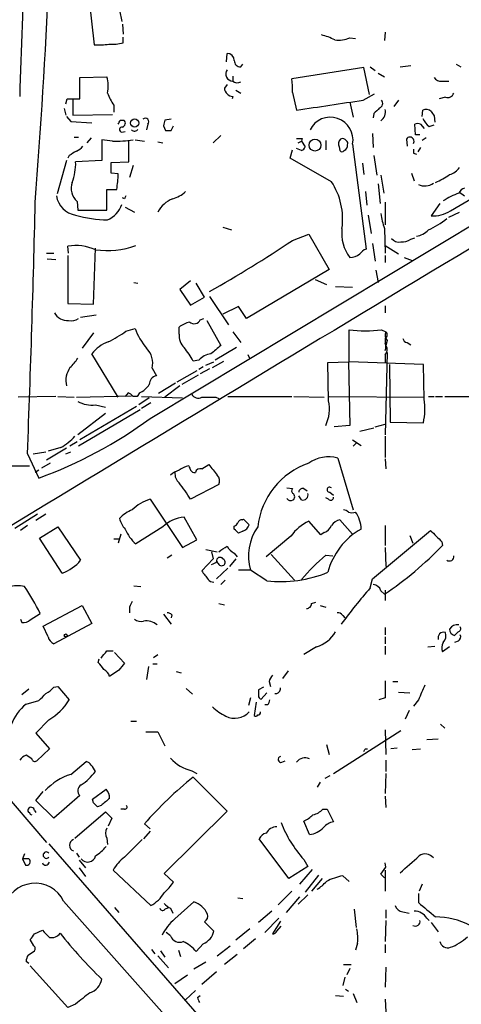
# Model space of a CAD drawing. Extents: x 4 to 1078, y 1438 to 2299.
# Drawn here: x 284 to 337, y 1881 to 1998 of the extents above; entities that cross this region are included whole.
import ezdxf

# ---------------------------------------------------------------- set-up
doc = ezdxf.new("R2010")
doc.units = 0
doc.header["$MEASUREMENT"] = 0
doc.layers.add('MAIN', color=5, linetype='CONTINUOUS')

msp = doc.modelspace()

# ---------------------------------------------------------------- linework, layer by layer
at = {"layer": 'MAIN'}
for p, q in [((299.2967, 1950.5228), (423.5027, 2025.1141)), ((291.9307, 2001.2381), (292.608, 1995.1421)), ((295.656, 1999.2908), (295.91, 1997.9361)), ((295.9947, 1997.5974), (296.0793, 1996.4121)), ((296.0793, 1995.3961), (296.0793, 1996.0734)), ((323.1727, 1995.9888), (323.85, 1995.9041)), ((327.406, 1996.6661), (327.3213, 1995.6501)), ((308.4407, 1993.1101), (308.5253, 1994.1261)), ((310.134, 1992.5174), (310.388, 1992.8561)), ((324.866, 1992.4328), (316.23, 1991.0781)), ((325.5433, 1989.2154), (324.866, 1992.4328)), ((325.628, 1992.5174), (326.2207, 1992.0941)), ((329.184, 1992.5174), (330.454, 1992.6868)), ((335.8727, 1992.8561), (336.4653, 1992.5174)), ((290.9147, 1991.2474), (294.132, 1991.3321)), ((290.9147, 1988.7074), (290.9147, 1991.2474)), ((309.2027, 1991.4168), (309.2027, 1990.8241)), ((326.5593, 1991.7554), (327.3213, 1991.3321)), ((308.5253, 1990.4008), (308.1867, 1989.9774)), ((309.5413, 1989.7234), (310.134, 1989.3848)), ((334.1793, 1990.8241), (335.026, 1990.8241)), ((289.2213, 1988.1148), (289.3907, 1988.7074)), ((289.3907, 1988.7074), (290.9147, 1988.7074)), ((290.068, 1988.6228), (290.068, 1986.7601)), ((309.2027, 1988.9614), (309.118, 1988.7074)), ((316.3147, 1989.4694), (316.8227, 1987.3528)), ((324.7813, 1988.5381), (326.136, 1989.3001)), ((329.0147, 1988.5381), (328.422, 1987.7761)), ((334.6027, 1988.8768), (333.8407, 1988.7074)), ((289.052, 1987.5221), (289.2213, 1986.7601)), ((294.9787, 1987.9454), (294.9787, 1987.0988)), ((323.1727, 1988.2841), (323.596, 1986.5061)), ((331.8087, 1986.5908), (331.8933, 1987.3528)), ((289.306, 1986.5908), (289.814, 1985.9981)), ((290.068, 1986.7601), (294.8093, 1986.8448)), ((295.7407, 1986.1674), (296.164, 1986.1674)), ((301.8367, 1986.2521), (301.0747, 1986.1674)), ((326.0513, 1986.9294), (325.9667, 1986.4214)), ((333.248, 1986.6754), (333.3327, 1985.9134)), ((289.814, 1985.9981), (292.354, 1985.8288)), ((299.0427, 1985.6594), (298.8733, 1984.9821)), ((300.9053, 1985.4901), (301.1593, 1984.8974)), ((301.8367, 1984.8974), (302.0907, 1985.4901)), ((331.0467, 1984.3894), (330.962, 1985.6594)), ((331.6393, 1985.6594), (332.0627, 1985.1514)), ((332.6553, 1985.4054), (333.248, 1985.5748)), ((290.2373, 1984.1354), (290.7453, 1984.1354)), ((292.2693, 1984.0508), (291.7613, 1983.4581)), ((294.8093, 1983.6274), (293.5393, 1983.7968)), ((293.5393, 1983.7968), (293.5393, 1981.3414)), ((295.91, 1984.7281), (296.3333, 1984.8128)), ((297.5187, 1983.7968), (298.6193, 1983.6274)), ((307.7633, 1984.3048), (306.832, 1983.4581)), ((317.5, 1983.9661), (317.4153, 1983.6274)), ((325.882, 1984.5588), (325.9667, 1982.8654)), ((329.946, 1983.8814), (330.0307, 1983.0348)), ((331.5547, 1984.3894), (331.0467, 1984.3894)), ((332.3167, 1984.0508), (331.8087, 1983.7121)), ((296.7567, 1981.1721), (296.7567, 1983.6274)), ((300.228, 1983.5428), (300.8207, 1983.4581)), ((316.0607, 1981.5954), (316.3147, 1982.6114)), ((317.4153, 1982.5268), (316.8227, 1982.7808)), ((316.992, 1983.4581), (317.4153, 1983.6274)), ((317.4153, 1983.6274), (317.8387, 1982.9501)), ((320.294, 1983.7121), (320.294, 1982.6114)), ((321.9027, 1982.9501), (321.9873, 1982.5268)), ((323.5113, 1983.2888), (325.12, 1970.7581)), ((331.6393, 1982.8654), (331.3007, 1982.3574)), ((289.6447, 1981.9341), (289.4753, 1981.5954)), ((320.9713, 1978.8014), (316.0607, 1981.5954)), ((326.0513, 1981.9341), (326.39, 1979.5634)), ((330.7927, 1982.1881), (331.1313, 1982.1034)), ((289.306, 1981.3414), (288.2053, 1977.3621)), ((293.5393, 1981.3414), (290.4067, 1981.1721)), ((294.64, 1981.0874), (296.7567, 1981.1721)), ((294.64, 1979.8174), (294.64, 1981.0874)), ((297.2647, 1980.7488), (296.8413, 1979.3094)), ((324.6967, 1981.0028), (324.866, 1979.6481)), ((295.4867, 1979.7328), (294.64, 1979.8174)), ((326.898, 1979.5634), (327.2367, 1977.4468)), ((330.5387, 1979.8174), (330.8773, 1978.8861)), ((326.5593, 1978.5474), (326.8133, 1976.1768)), ((294.132, 1975.4148), (294.132, 1977.8701)), ((294.132, 1977.8701), (295.3173, 1977.8701)), ((296.2487, 1976.7694), (295.9947, 1976.8541)), ((325.0353, 1977.6161), (325.2047, 1976.0074)), ((335.1953, 1975.3301), (337.9893, 1976.9388)), ((336.296, 1977.5314), (336.8887, 1977.1081)), ((290.576, 1976.4308), (290.6607, 1975.4148)), ((296.3333, 1975.7534), (297.434, 1975.1608)), ((327.406, 1976.3461), (327.406, 1973.6368)), ((333.9253, 1976.1768), (332.9093, 1974.7374)), ((290.6607, 1975.4148), (294.132, 1975.4148)), ((325.374, 1974.8221), (325.7127, 1972.6208)), ((335.026, 1974.5681), (336.296, 1975.1608)), ((308.0173, 1973.3828), (309.0333, 1973.0441)), ((327.3213, 1973.2134), (327.406, 1970.2501)), ((316.3147, 1971.7741), (318.262, 1972.5361)), ((318.262, 1972.5361), (320.7173, 1968.3028)), ((330.454, 1971.9434), (330.962, 1972.1128)), ((289.56, 1970.2501), (289.4753, 1971.0968)), ((325.882, 1971.4354), (326.2207, 1969.3188)), ((327.406, 1971.1814), (329.0147, 1970.1654)), ((286.9353, 1970.2501), (287.782, 1970.2501)), ((289.4753, 1969.9961), (289.4753, 1964.2388)), ((292.5233, 1964.1541), (292.7773, 1970.8428)), ((327.406, 1969.9961), (327.406, 1969.1494)), ((329.692, 1969.7421), (330.6233, 1969.4034)), ((287.02, 1969.5728), (288.036, 1969.4881)), ((320.7173, 1968.3028), (310.8113, 1962.4608)), ((326.3053, 1968.2181), (326.5593, 1966.7788)), ((297.3493, 1966.7788), (297.8573, 1966.6941)), ((304.1227, 1966.9481), (302.8527, 1965.9321)), ((305.816, 1965.0008), (304.8, 1966.6941)), ((319.024, 1967.1174), (320.3787, 1966.5248)), ((321.4793, 1966.2708), (323.5113, 1966.1861)), ((302.8527, 1965.9321), (304.1227, 1964.0694)), ((304.1227, 1964.0694), (305.816, 1965.0008)), ((306.4087, 1965.0854), (308.6947, 1961.6988)), ((289.4753, 1964.2388), (292.5233, 1964.1541)), ((309.88, 1963.9001), (308.0173, 1962.9688)), ((310.8113, 1962.4608), (309.88, 1963.9001)), ((327.406, 1963.9848), (327.406, 1963.1381)), ((290.9993, 1962.6301), (292.862, 1962.8841)), ((302.768, 1960.5981), (302.768, 1961.4448)), ((305.308, 1962.2914), (305.7313, 1962.4608)), ((306.07, 1962.2068), (307.7633, 1959.2434)), ((292.5233, 1960.7674), (291.1687, 1958.9048)), ((296.418, 1960.9368), (297.5187, 1961.2754)), ((309.2027, 1960.8521), (310.134, 1959.5821)), ((323.088, 1957.2961), (323.088, 1961.1061)), ((326.9827, 1961.1061), (327.4907, 1960.8521)), ((327.406, 1960.0901), (327.406, 1959.4974)), ((327.66, 1959.8361), (327.4907, 1959.2434)), ((330.0307, 1959.5821), (330.454, 1959.3281)), ((295.4867, 1953.0628), (292.354, 1958.2274)), ((309.626, 1958.9894), (307.086, 1957.4654)), ((310.9807, 1958.1428), (311.2347, 1957.6348)), ((327.66, 1958.3968), (327.406, 1948.5754)), ((327.406, 1958.1428), (327.406, 1957.2114)), ((305.1387, 1957.4654), (304.4613, 1957.3808)), ((305.9853, 1956.8728), (306.9167, 1957.2961)), ((306.7473, 1956.6188), (308.102, 1957.3808)), ((320.548, 1957.2114), (323.0033, 1957.2961)), ((320.6327, 1952.6394), (320.548, 1957.2114)), ((323.0033, 1957.2961), (323.1727, 1949.6761)), ((331.978, 1956.9574), (323.088, 1957.2961)), ((327.914, 1956.9574), (327.9987, 1950.0994)), ((332.0627, 1952.8088), (331.978, 1956.9574)), ((299.5507, 1956.5341), (300.0587, 1955.6028)), ((304.8847, 1956.1954), (302.514, 1954.8408)), ((305.054, 1955.6874), (303.1067, 1954.5868)), ((305.6467, 1956.7034), (305.1387, 1956.3648)), ((306.4087, 1956.4494), (305.308, 1955.8568)), ((302.3447, 1954.7561), (300.3127, 1953.4861)), ((302.8527, 1954.4174), (301.0747, 1953.0628)), ((290.4913, 1953.0628), (297.0953, 1953.2321)), ((296.672, 1953.5708), (296.3333, 1953.1474)), ((298.0267, 1953.5708), (297.7727, 1953.1474)), ((288.036, 1953.1474), (283.5487, 1953.0628)), ((288.29, 1953.1474), (290.2373, 1953.0628)), ((292.7773, 1952.1314), (293.9627, 1951.8774)), ((297.7727, 1953.1474), (297.2647, 1953.1474)), ((299.212, 1952.9781), (297.942, 1952.1314)), ((298.2807, 1953.1474), (303.1913, 1952.9781)), ((299.3813, 1952.3854), (298.2807, 1951.7081)), ((307.1707, 1953.0628), (307.5093, 1952.8934)), ((308.61, 1953.1474), (316.23, 1953.1474)), ((316.484, 1953.1474), (320.1247, 1953.0628)), ((320.7173, 1953.1474), (332.0627, 1953.0628)), ((332.5707, 1953.1474), (333.248, 1953.1474)), ((333.4173, 1953.1474), (334.264, 1953.1474)), ((334.518, 1953.1474), (352.298, 1953.1474)), ((293.9627, 1951.1154), (290.6607, 1948.5754)), ((298.1113, 1951.5388), (290.7453, 1947.2208)), ((297.688, 1951.9621), (290.9147, 1947.9828)), ((326.2207, 1949.5068), (327.406, 1949.8454)), ((327.9987, 1950.0994), (331.978, 1950.0148)), ((323.1727, 1949.6761), (321.31, 1949.5068)), ((324.358, 1948.9988), (326.0513, 1949.4221)), ((290.576, 1947.7288), (289.7293, 1947.2208)), ((323.5113, 1947.9828), (324.5273, 1947.3054)), ((324.0193, 1947.6441), (323.596, 1947.2208)), ((327.406, 1948.4061), (327.406, 1945.8661)), ((284.6493, 1946.2894), (286.004, 1943.4108)), ((285.3267, 1946.2894), (286.8507, 1946.5434)), ((289.306, 1946.9668), (286.9353, 1945.5274)), ((288.6287, 1947.0514), (287.1047, 1946.6281)), ((289.2213, 1946.2894), (289.814, 1946.5434)), ((287.3587, 1945.1888), (286.3427, 1944.5961)), ((305.4773, 1944.5114), (306.324, 1945.0194)), ((321.7333, 1945.7814), (323.596, 1939.6008)), ((327.406, 1945.6968), (327.4907, 1944.5114)), ((282.5327, 1944.8501), (284.9033, 1944.8501)), ((286.004, 1944.3421), (285.5807, 1944.0881)), ((307.5093, 1942.6488), (304.1227, 1940.8708)), ((315.6373, 1942.2254), (316.3147, 1942.1408)), ((317.6693, 1942.1408), (318.0927, 1941.8868)), ((320.802, 1941.7174), (321.2253, 1941.3788)), ((299.2967, 1940.8708), (303.1913, 1935.1134)), ((317.4153, 1940.7861), (317.0767, 1941.2941)), ((320.6327, 1940.8708), (320.294, 1941.0401)), ((285.8347, 1939.0928), (283.1253, 1937.3994)), ((286.8507, 1939.0928), (285.6653, 1938.3308)), ((304.8847, 1936.0448), (303.3607, 1938.7541)), ((310.3033, 1938.4154), (310.4727, 1938.5001)), ((310.4727, 1938.5001), (311.15, 1937.8228)), ((319.7013, 1936.6374), (318.262, 1938.2461)), ((323.5113, 1936.7221), (321.9873, 1938.4154)), ((284.6493, 1937.7381), (283.8027, 1937.1454)), ((286.0887, 1936.2141), (288.29, 1937.5688)), ((288.29, 1937.5688), (290.9993, 1933.5894)), ((300.8207, 1937.5688), (297.6033, 1935.5368)), ((309.372, 1937.3148), (309.372, 1937.6534)), ((310.388, 1937.0608), (309.88, 1936.8068)), ((320.1247, 1936.8914), (319.7013, 1936.6374)), ((325.882, 1931.3881), (332.8247, 1937.1454)), ((327.406, 1937.7381), (327.406, 1935.3674)), ((288.798, 1932.0654), (286.0887, 1936.2141)), ((294.9787, 1936.1294), (295.656, 1936.1294)), ((295.8253, 1936.7221), (295.4867, 1935.6214)), ((303.1913, 1935.1134), (304.8847, 1936.0448)), ((316.1453, 1936.4681), (313.182, 1934.0128)), ((330.3693, 1936.5528), (330.708, 1935.6214)), ((334.1793, 1935.7908), (334.264, 1935.3674)), ((305.9853, 1934.8594), (307.34, 1934.6054)), ((306.6627, 1934.6054), (306.832, 1933.7588)), ((309.372, 1934.4361), (309.7107, 1934.0128)), ((327.406, 1935.1134), (327.4907, 1932.8274)), ((301.9213, 1934.1821), (301.3287, 1933.8434)), ((306.832, 1933.7588), (305.4773, 1932.3194)), ((309.5413, 1933.7588), (308.7793, 1932.8274)), ((313.7747, 1934.2668), (316.5687, 1931.2188)), ((320.294, 1934.1821), (321.1407, 1934.0974)), ((307.2553, 1931.3881), (308.61, 1932.6581)), ((311.3193, 1932.4041), (309.88, 1932.4041)), ((313.2667, 1931.1341), (311.3193, 1932.4041)), ((308.2713, 1931.2188), (307.7633, 1930.7108)), ((325.628, 1930.2874), (325.882, 1931.3881)), ((297.3493, 1930.5414), (298.196, 1930.4568)), ((326.898, 1929.9488), (327.3213, 1929.5254)), ((327.406, 1930.0334), (327.406, 1928.7634)), ((318.6007, 1928.4248), (319.1087, 1928.5941)), ((286.512, 1925.7154), (291.1687, 1928.1708)), ((291.1687, 1928.1708), (292.354, 1926.0541)), ((296.8413, 1928.0014), (296.8413, 1927.3241)), ((307.5093, 1928.4248), (308.1867, 1928.2554)), ((319.6167, 1928.1708), (320.294, 1928.0014)), ((283.8027, 1926.5621), (283.972, 1926.1388)), ((284.988, 1926.4774), (286.1733, 1927.2394)), ((300.9053, 1927.1548), (301.8367, 1925.9694)), ((301.9213, 1927.0701), (301.8367, 1926.7314)), ((322.326, 1926.9854), (322.58, 1926.7314)), ((287.1047, 1924.4454), (286.512, 1925.7154)), ((292.354, 1926.0541), (287.782, 1923.5988)), ((327.406, 1925.5461), (327.406, 1924.6994)), ((336.1267, 1925.0381), (335.7033, 1924.6148)), ((266.2767, 1923.8528), (286.9353, 1899.8921)), ((327.406, 1924.4454), (327.406, 1923.5988)), ((336.1267, 1923.9374), (335.7033, 1923.7681)), ((294.132, 1922.7521), (294.894, 1922.7521)), ((319.1933, 1923.2601), (317.6693, 1922.3288)), ((327.406, 1923.3448), (327.406, 1922.3288)), ((332.486, 1923.2601), (333.3327, 1923.3448)), ((335.1107, 1923.2601), (334.264, 1922.6674)), ((293.116, 1921.3974), (293.2007, 1921.8208)), ((295.0633, 1922.5828), (296.2487, 1921.3128)), ((299.72, 1921.9901), (300.228, 1922.3288)), ((295.5713, 1920.4661), (294.4707, 1919.7041)), ((299.1273, 1920.8894), (298.8733, 1919.3654)), ((299.6353, 1921.2281), (300.1433, 1921.2281)), ((302.4293, 1920.2968), (303.022, 1920.1274)), ((315.8067, 1920.3814), (315.1293, 1919.4501)), ((313.5207, 1919.1114), (313.69, 1918.5188)), ((328.3373, 1919.1114), (328.93, 1919.1114)), ((284.8187, 1918.1801), (283.972, 1917.5028)), ((287.782, 1918.4341), (288.29, 1918.5188)), ((288.29, 1918.5188), (289.6447, 1916.9101)), ((303.6147, 1918.2648), (304.3767, 1917.5874)), ((312.8433, 1918.4341), (312.2507, 1918.0954)), ((284.48, 1916.4021), (286.004, 1916.8254)), ((311.3193, 1917.1641), (311.0653, 1916.2328)), ((312.5893, 1916.9948), (313.2667, 1917.7568)), ((327.406, 1917.1641), (326.644, 1916.9101)), ((329.0147, 1917.8414), (330.3693, 1917.7568)), ((331.3853, 1916.9101), (330.7927, 1916.1481)), ((311.9967, 1916.6561), (311.7427, 1915.0474)), ((313.3513, 1916.3174), (313.0127, 1916.3174)), ((330.2847, 1915.6401), (329.7767, 1914.6241)), ((287.1893, 1914.5394), (285.6653, 1912.9308)), ((297.0107, 1914.3701), (297.688, 1914.3701)), ((321.2253, 1908.1048), (329.2687, 1913.2694)), ((327.406, 1913.3541), (327.4907, 1910.3908)), ((334.01, 1914.0314), (334.518, 1913.5234)), ((285.6653, 1912.9308), (287.274, 1911.0681)), ((298.7887, 1913.1001), (300.228, 1913.1001)), ((300.228, 1913.1001), (301.0747, 1911.4068)), ((332.4013, 1912.1688), (333.756, 1912.2534)), ((287.274, 1911.0681), (285.75, 1909.6288)), ((320.3787, 1911.5761), (320.7173, 1910.3908)), ((325.0353, 1911.0681), (325.2893, 1911.0681)), ((328.8453, 1911.1528), (328.0833, 1911.0681)), ((330.6233, 1910.9834), (331.6393, 1911.0681)), ((285.1573, 1909.8828), (284.48, 1910.3061)), ((327.4907, 1909.7134), (327.4907, 1908.3588)), ((289.814, 1908.0201), (291.6767, 1909.5441)), ((315.0447, 1909.4594), (315.468, 1909.6288)), ((304.292, 1908.4434), (304.8847, 1908.1048)), ((304.4613, 1907.6814), (308.5253, 1903.6174)), ((320.802, 1907.8508), (320.2093, 1907.5121)), ((327.4907, 1908.1048), (327.406, 1905.7341)), ((292.4387, 1905.0568), (294.0473, 1906.2421)), ((319.6167, 1907.0888), (319.278, 1906.4961)), ((285.6653, 1904.8874), (286.512, 1905.9881)), ((290.9147, 1905.4801), (287.782, 1902.7708)), ((292.5233, 1904.6334), (292.4387, 1905.0568)), ((327.406, 1905.3954), (327.4907, 1904.0408)), ((287.782, 1902.7708), (285.6653, 1904.8874)), ((293.4547, 1904.2948), (293.0313, 1904.1254)), ((296.2487, 1903.8714), (295.8253, 1903.8714)), ((319.9553, 1903.8714), (320.4633, 1903.8714)), ((320.4633, 1903.8714), (321.2253, 1902.3474)), ((285.496, 1903.7021), (285.6653, 1903.4481)), ((290.322, 1900.4001), (293.9627, 1903.5328)), ((293.9627, 1903.5328), (294.7247, 1902.7708)), ((294.7247, 1902.7708), (294.3013, 1901.8394)), ((308.5253, 1903.6174), (300.99, 1896.1668)), ((299.2967, 1901.5008), (298.6193, 1902.0934)), ((318.3467, 1900.8234), (317.6693, 1902.4321)), ((294.132, 1900.4001), (294.2167, 1899.6381)), ((299.2967, 1901.2468), (298.5347, 1900.3154)), ((315.8913, 1895.5741), (312.3353, 1900.3154)), ((287.1893, 1899.7228), (328.676, 1852.1401)), ((296.2487, 1898.1141), (298.3653, 1900.2308)), ((284.3107, 1898.5374), (284.0567, 1897.9448)), ((284.0567, 1897.9448), (284.3953, 1897.1828)), ((284.8187, 1897.9448), (284.0567, 1897.9448)), ((290.4913, 1898.6221), (290.83, 1898.1141)), ((290.83, 1897.7754), (291.592, 1896.8441)), ((290.83, 1896.8441), (291.592, 1895.8281)), ((318.1773, 1897.0134), (315.8913, 1895.5741)), ((317.6693, 1897.8601), (318.1773, 1897.0134)), ((326.898, 1896.0821), (327.4907, 1896.9288)), ((327.4907, 1896.9288), (327.406, 1897.4368)), ((299.3813, 1892.3568), (294.894, 1896.5901)), ((300.99, 1896.1668), (302.0907, 1895.1508)), ((318.6853, 1896.6748), (317.1613, 1894.8968)), ((319.4473, 1895.9974), (317.8387, 1893.9654)), ((322.326, 1895.9128), (323.088, 1895.2354)), ((327.3213, 1895.6588), (326.898, 1896.0821)), ((327.406, 1896.5901), (327.406, 1894.0501)), ((319.8707, 1895.5741), (318.6007, 1894.0501)), ((331.8087, 1894.8968), (331.47, 1894.0501)), ((309.7953, 1893.2881), (310.388, 1893.2034)), ((316.23, 1894.0501), (314.6213, 1892.4414)), ((317.1613, 1893.3728), (315.5527, 1891.5101)), ((318.1773, 1893.6268), (316.992, 1892.5261)), ((331.3853, 1893.7961), (331.3853, 1892.6954)), ((288.9673, 1892.8648), (325.12, 1852.2248)), ((295.0633, 1892.1028), (295.5713, 1891.5101)), ((301.0747, 1891.9334), (301.498, 1892.1028)), ((302.26, 1890.7481), (304.546, 1892.7801)), ((301.752, 1892.0181), (302.006, 1891.4254)), ((313.8593, 1891.6794), (312.2507, 1890.3248)), ((323.6807, 1891.9334), (323.9347, 1889.7321)), ((327.4907, 1891.8488), (327.4907, 1890.8328)), ((329.5227, 1891.5948), (330.2847, 1891.4254)), ((305.816, 1890.4094), (306.9167, 1889.3088)), ((314.706, 1890.8328), (313.0127, 1889.1394)), ((314.8753, 1890.4941), (313.944, 1888.9701)), ((314.452, 1889.3088), (314.96, 1889.9014)), ((327.4907, 1890.5788), (327.406, 1888.0388)), ((332.4013, 1890.8328), (332.6553, 1890.5788)), ((332.9093, 1890.3248), (333.756, 1889.2241)), ((285.496, 1888.9701), (286.4273, 1889.3934)), ((301.752, 1888.7161), (301.244, 1889.1394)), ((311.2347, 1889.5628), (309.5413, 1888.2081)), ((285.4113, 1887.5308), (284.988, 1888.2928)), ((305.6467, 1887.7848), (304.8, 1886.8534)), ((307.34, 1886.3454), (308.864, 1887.5308)), ((311.912, 1888.3774), (310.4727, 1887.1921)), ((324.104, 1887.8694), (323.85, 1887.0228)), ((327.406, 1887.7001), (327.406, 1886.6841)), ((284.734, 1886.4301), (285.496, 1886.9381)), ((299.466, 1887.1074), (299.8893, 1886.5994)), ((300.228, 1886.3454), (301.498, 1884.9061)), ((300.5667, 1886.9381), (301.0747, 1886.1761)), ((302.6833, 1887.0228), (302.9373, 1886.2608)), ((309.7107, 1886.5148), (308.1867, 1885.3294)), ((284.8187, 1885.4141), (284.48, 1885.6681)), ((289.4753, 1880.1648), (284.988, 1885.1601)), ((305.9853, 1885.5834), (304.546, 1884.7368)), ((322.4107, 1885.3294), (323.342, 1885.3294)), ((302.26, 1883.0434), (303.784, 1884.0594)), ((305.4773, 1882.9588), (307.2553, 1884.4828)), ((323.1727, 1884.8214), (322.834, 1884.0594)), ((327.4907, 1884.9908), (327.406, 1882.6201)), ((322.58, 1883.8054), (322.326, 1882.7894)), ((303.53, 1881.0961), (304.7153, 1882.1968)), ((304.9693, 1881.3501), (305.308, 1881.6041)), ((321.4793, 1881.6041), (322.4107, 1881.5194)), ((322.6647, 1882.3661), (323.0033, 1882.1121)), ((323.596, 1881.8581), (324.0193, 1880.7574)), ((290.4067, 1880.5881), (289.4753, 1880.1648)), ((327.406, 1881.1808), (327.4907, 1879.6568))]:
    msp.add_line(p, q, dxfattribs=at)
for centre, radius in [((297.4551, 1985.8077), 0.4881), ((319.0171, 1983.1671), 0.7146), ((289.2213, 1924.6148), 0.1693)]:
    msp.add_circle(centre, radius, dxfattribs=at)
for centre, radius, start, end in [((-590.2979, 2043.4789), 878.4476, 355.6170634, 359.0782487), ((4538.5415, 1849.2945), 4257.1152, 177.8907285, 178.1199099), ((318.2667, 1989.7232), 6.7767, 62.510806, 77.044483), ((321.8604, 1998.8247), 3.1248, 261.42907, 294.832128), ((8497.0167, -11621.3145), 15853.1666, 120.80907425, 121.25367162), ((293.0314, 2004.9579), 9.8249, 267.530104, 277.924828), ((294.8095, 1999.5436), 4.3375, 264.396923, 287.02251), ((308.5042, 1993.2583), 0.8681, 1.392836, 88.607164), ((310.0916, 1993.237), 0.7208, 176.627938, 273.372062), ((309.195, 1991.667), 0.8429, 142.612113, 270.52339), ((290.5571, 1990.2011), 3.7495, 347.425613, 17.555938), ((308.2157, 1989.8496), 8.1079, 357.312276, 8.714947), ((333.9958, 1991.6565), 0.8524, 208.681808, 282.43184), ((309.2872, 1990.0619), 1.1037, 184.390743, 265.609257), ((309.7201, 1991.3512), 0.7386, 225.532076, 304.079463), ((299.6901, 1991.361), 5.8192, 199.852385, 215.940797), ((24.4786, 3977.5844), 2011.5882, 278.3563891, 278.5855732), ((326.5064, 1988.1677), 0.6034, 291.619776, 37.870819), ((334.8497, 1989.6529), 0.8144, 252.345915, 340.779678), ((495.7399, 1817.9182), 239.4974, 134.885409, 135.114591), ((326.1362, 1987.141), 1.3039, 305.750179, 13.138872), ((332.2883, 1986.5907), 0.8584, 43.664269, 117.397919), ((168.5937, 2049.4234), 142.013, 333.320376, 333.549522), ((295.8678, 1985.7864), 0.4826, 285.245747, 52.137512), ((298.7463, 1985.9557), 0.4191, 315.009667, 134.990333), ((470.3384, 1943.4729), 174.5652, 165.843211, 166.072362), ((320.8599, 1983.8012), 2.7005, 349.062064, 154.068791), ((334.6039, 1987.777), 3.0695, 207.982668, 230.592127), ((460.067, 2071.5966), 152.6259, 213.578058, 213.807262), ((295.9524, 1985.0245), 0.2993, 81.875312, 261.859073), ((297.4446, 1985.3101), 0.4791, 223.198733, 329.479275), ((331.3006, 1985.0247), 0.7194, 61.913927, 118.079046), ((294.9348, 1999.6879), 16.061, 269.552288, 278.341087), ((301.498, 2154.2473), 169.3502, 269.885409, 270.114592), ((317.1614, 2153.316), 169.3502, 269.885409, 270.114558), ((322.6854, 1983.2888), 0.8529, 135.988088, 203.39972), ((322.326, 1983.458), 0.4937, 30.975698, 120.959776), ((330.3694, 1983.6274), 0.4937, 329.034253, 149.040224), ((289.6879, 1984.2612), 1.9886, 293.828505, 321.923362), ((317.1189, 1983.2467), 0.7785, 292.378134, 337.605454), ((322.2716, 1983.1376), 0.6505, 290.114802, 5.867471), ((322.58, 1983.3734), 0.3787, 333.441716, 63.441716), ((457.7926, 1982.4421), 127.0002, 179.885409, 180.114592), ((417.0679, 1770.5383), 246.8296, 120.851159, 121.080342), ((322.2413, 1982.6325), 0.2751, 202.594233, 337.405767), ((284.4862, 1980.9289), 5.9255, 338.079545, 2.352251), ((334.4327, 1981.8502), 2.3041, 287.112967, 323.967142), ((283.0651, 1979.9234), 12.4231, 350.486422, 359.120909), ((330.3165, 1986.3602), 8.2484, 292.081575, 305.53679), ((292.0757, 1978.0395), 2.1993, 162.063478, 227.008327), ((314.3421, 1974.3565), 7.9815, 351.765839, 33.84198), ((332.1383, 1979.9759), 1.6901, 243.542591, 307.335023), ((337.1918, 1977.0094), 1.0736, 106.397671, 155.958401), ((290.7877, 1977.4891), 2.6941, 188.130102, 261.869898), ((381.0183, 1934.6088), 94.6752, 153.327151, 153.556306), ((303.2863, 1973.5673), 3.4486, 111.793079, 152.478634), ((301.1952, 1980.0237), 3.3538, 283.990251, 314.120529), ((340.9177, 1965.7068), 12.6482, 111.845151, 121.289426), ((-1661.8995, 2021.652), 1948.0071, 357.7828435, 358.6673196), ((293.0453, 1976.9952), 3.0036, 292.954128, 342.502482), ((294.4654, 1988.3701), 14.1429, 253.322874, 268.992413), ((335.0445, 1975.9915), 8.2077, 186.998861, 199.784085), ((328.7391, 1981.7361), 9.499, 293.788804, 309.427844), ((333.2676, 1978.0601), 3.342, 263.84535, 305.226573), ((327.0923, 1972.6544), 4.8831, 173.426573, 216.612699), ((329.0631, 1972.713), 1.1271, 217.421985, 280.51036), ((330.708, 1974.8223), 2.5752, 279.460859, 316.329513), ((290.4067, 1965.2727), 5.8981, 66.301259, 99.085903), ((294.1808, 1980.5178), 9.9439, 261.886113, 290.131723), ((224.3011, 2110.1996), 166.2171, 299.602386, 303.612609), ((329.3815, 1973.4538), 1.8524, 266.508943, 305.377677), ((323.1303, 1971.7321), 1.9904, 271.22059, 308.083017), ((325.9234, 1968.939), 1.9886, 113.828505, 141.923362), ((289.4656, 1964.0402), 1.8358, 209.431708, 272.947502), ((289.8194, 1963.889), 1.7021, 261.233875, 302.955283), ((305.2357, 1957.8135), 4.3904, 105.83085, 124.198608), ((304.575, 1962.6546), 0.8181, 228.974829, 333.641679), ((288.6313, 1971.5159), 13.1358, 295.571924, 306.354763), ((305.1446, 1964.0607), 8.1186, 200.064324, 219.425065), ((304.8194, 1960.4404), 2.0575, 175.604071, 224.848377), ((325.0354, 1977.3654), 16.3755, 263.170136, 276.829517), ((328.2006, 1960.4483), 0.8167, 150.36824, 228.554055), ((327.2165, 1960.4969), 0.4487, 294.977557, 52.333315), ((295.7265, 1955.7018), 4.2134, 109.770728, 143.17117), ((561.1828, 1662.3962), 390.3072, 130.487502, 130.716674), ((326.4319, 1959.0741), 1.0621, 336.512404, 23.487596), ((326.848, 1958.7393), 0.8168, 313.090021, 38.108767), ((330.1152, 1960.1746), 0.5985, 188.116564, 261.883436), ((297.1377, 1957.1268), 2.4847, 346.199768, 45.691377), ((297.2766, 1953.6459), 8.0975, 27.46725, 41.29196), ((306.7177, 1956.2233), 2.009, 93.987473, 141.810096), ((286.8898, 1959.9662), 4.3895, 310.306952, 329.212418), ((292.0636, 1955.0286), 2.8245, 145.736054, 192.497124), ((300.1986, 1954.6254), 0.9874, 98.145695, 182.240513), ((296.9977, 1955.9707), 2.6112, 293.208098, 327.995315), ((296.3333, 1952.4701), 1.1516, 36.024081, 72.896174), ((305.0539, 1953.8247), 0.8716, 209.055881, 299.061627), ((292.4177, 1955.836), 3.722, 241.832072, 275.544246), ((306.324, 2376.4123), 423.3503, 269.885409, 270.114592), ((316.2958, 1951.6341), 4.4519, 333.908067, 13.050759), ((324.4759, 1951.6405), 7.6762, 347.77309, 8.754277), ((268.3579, 1992.3706), 52.0427, 289.820186, 306.476156), ((285.4102, 1952.8099), 6.5969, 299.201388, 318.121372), ((624.3622, 2198.4086), 406.6379, 218.545232, 218.774393), ((321.2727, 1936.5318), 9.1656, 109.176467, 173.503586), ((320.6207, 1941.8355), 4.0998, 74.253482, 125.122425), ((303.4714, 1941.9693), 2.4749, 106.512089, 134.006285), ((303.9481, 1944.0268), 1.6893, 177.920331, 225.685943), ((304.4054, 1942.1584), 2.7294, 99.53445, 126.8636), ((431.0379, 1986.9461), 133.8752, 198.327138, 198.556321), ((304.6095, 1944.6595), 0.5811, 213.104879, 280.490041), ((305.318, 1943.9006), 0.6312, 75.382563, 162.719079), ((290.3271, 1932.7184), 16.0244, 30.580626, 39.070184), ((306.63, 1943.0769), 0.9779, 334.040191, 43.446246), ((316.6264, 1941.8829), 0.4046, 140.395708, 235.850351), ((316.1343, 1941.1671), 0.4641, 304.820083, 55.179917), ((317.5377, 1941.6986), 0.4614, 73.426842, 177.66472), ((317.5593, 1941.4041), 0.6346, 256.883564, 13.116436), ((320.7597, 1942.0137), 0.2993, 45.013536, 278.124688), ((300.5788, 1936.3349), 4.7136, 105.783271, 136.142377), ((316.1289, 1941.3686), 0.6422, 220.047748, 294.901012), ((320.8944, 1941.0785), 0.3341, 218.437515, 7.965195), ((298.3658, 1936.171), 3.629, 109.072031, 138.30641), ((322.3513, 1938.6438), 0.9588, 47.155503, 86.448267), ((323.4267, 1940.3199), 1.0612, 246.485935, 293.509115), ((321.1399, 1937.3146), 3.3874, 0.003383, 36.864823), ((298.3677, 1939.2154), 2.7841, 193.091334, 223.052548), ((303.8819, 1934.3231), 4.4615, 96.708636, 133.324366), ((309.0754, 1938.3732), 0.7785, 292.394546, 337.621867), ((310.2356, 1937.9666), 0.4539, 81.421795, 165.948448), ((320.5803, 1933.3372), 5.4288, 115.27971, 144.779719), ((322.3259, 1936.8068), 1.6439, 101.886863, 145.491118), ((300.5248, 1938.9661), 4.505, 201.502654, 229.571555), ((182.601, 1810.0358), 179.6408, 44.885431, 45.114569), ((310.0495, 1938.1613), 1.1514, 287.097241, 342.902759), ((317.0091, 1934.1231), 5.9438, 144.56945, 196.810595), ((319.5321, 1938.3305), 1.5564, 292.381136, 337.627074), ((328.6483, 1930.0243), 8.3746, 119.477572, 165.295195), ((672.1517, 2275.1178), 478.924, 224.885409, 225.114592), ((138.6673, 2188.9441), 305.2799, 303.578079, 303.807262), ((309.965, 1935.8758), 1.557, 202.38634, 247.61366), ((303.046, 1965.4209), 43.3333, 304.069584, 316.088808), ((287.2773, 1936.6137), 4.7958, 288.487085, 320.904519), ((222.3214, 2102.5857), 189.3282, 296.453843, 296.683013), ((307.672, 1933.5092), 0.4261, 35.861273, 192.069401), ((307.8675, 1933.4722), 0.5301, 185.640682, 296.255687), ((307.8278, 1933.352), 0.4487, 307.666685, 65.022443), ((338.8843, 1912.7131), 28.3992, 130.889735, 139.110265), ((335.0727, 1934.0478), 0.5482, 236.736034, 5.190644), ((559.8341, 2122.2932), 317.4704, 216.755288, 216.984493), ((314.9476, 1945.6866), 14.6493, 263.411196, 292.476144), ((306.98, 1931.9384), 0.9756, 220.606391, 266.280068), ((283.4989, 1926.6922), 3.8511, 77.831051, 107.149982), ((250.6423, 1908.8178), 40.0226, 27.405184, 32.72924), ((374.0664, 1887.7927), 64.4366, 138.739729, 143.667584), ((325.8481, 1929.6157), 1.1015, 17.602583, 83.818923), ((466.3705, 1843.6602), 189.3504, 153.320371, 153.54954), ((318.0221, 1928.4107), 0.5788, 268.604026, 1.395974), ((284.078, 1927.5144), 1.3797, 265.59365, 311.267966), ((298.2384, 1927.536), 1.2631, 230.444741, 283.566481), ((298.8905, 1924.392), 1.9489, 49.995674, 100.519422), ((301.2693, 1926.3671), 0.9588, 47.155503, 86.448267), ((321.7333, 1926.6468), 0.6826, 29.738635, 97.11981), ((318.0399, 1927.1016), 4.0109, 286.712243, 329.037958), ((334.391, 1924.3184), 0.6694, 71.562344, 198.429535), ((335.8514, 1925.3414), 0.7415, 177.263766, 258.479439), ((336.0602, 1924.7659), 1.129, 82.309113, 147.243125), ((336.0561, 1925.4191), 0.3875, 280.497939, 33.11188), ((288.3605, 1924.7559), 1.2937, 193.888001, 243.43693), ((333.4875, 1924.5725), 1.1784, 316.953134, 18.85776), ((335.8726, 1924.4454), 0.5681, 296.574073, 26.56054), ((82.1214, 2091.6513), 271.0635, 321.228076, 321.457262), ((335.4067, 1923.1331), 1.234, 149.02828, 202.173035), ((81.8168, 1751.6589), 271.0323, 38.546022, 38.775218), ((293.2146, 1919.3935), 1.2939, 13.889111, 63.432969), ((507.5696, 1751.5518), 271.0633, 141.223946, 141.453146), ((315.1461, 1918.707), 1.675, 135.863544, 166.028469), ((835.4056, 1918.1801), 508.0006, 179.885409, 180.114592), ((285.4116, 1920.381), 3.0674, 297.979423, 320.602432), ((481.6006, 1917.7567), 169.3502, 179.885409, 180.114558), ((314.2959, 1918.2515), 0.5876, 260.409439, 9.590561), ((776.284, 1727.2915), 483.6218, 156.686821, 156.915995), ((74.7524, 2128.9237), 299.3542, 314.885409, 315.114591), ((283.9884, 1920.3116), 6.6003, 299.010001, 328.978778), ((312.692, 1917.4241), 0.4413, 180.778957, 256.546171), ((312.6492, 1916.9691), 0.9579, 317.132054, 356.468811), ((288.2365, 1911.8104), 5.9325, 129.286825, 158.892664), ((312.0889, 1922.145), 8.0944, 228.706467, 242.537149), ((309.4075, 1917.1169), 2.397, 243.981197, 316.62953), ((311.9332, 1915.1955), 0.2413, 217.862488, 344.765709), ((312.2083, 1915.4285), 0.2994, 261.878017, 8.121983), ((240.3057, 1953.2088), 94.6306, 333.327046, 333.55631), ((285.2834, 1908.487), 1.9886, 113.828505, 141.923362), ((285.5383, 1909.9534), 0.3875, 190.497939, 303.11188), ((305.3876, 1913.148), 4.8305, 221.181016, 256.890697), ((314.96, 1909.7981), 0.3491, 104.040224, 284.040224), ((317.8289, 1908.7921), 1.2074, 64.604391, 146.448131), ((291.3374, 1908.4427), 1.1525, 36.041628, 72.877899), ((290.6197, 1907.4707), 2.3332, 22.372789, 45.008682), ((291.9745, 1901.2793), 7.0786, 107.771222, 137.375937), ((286.7334, 1913.0251), 7.6356, 304.734448, 322.329429), ((331.6146, 1873.446), 43.6963, 128.419171, 139.034613), ((291.4405, 1906.0563), 0.78, 117.195769, 227.618599), ((292.7691, 1905.1187), 1.7017, 0.764302, 41.311986), ((505.6125, 1650.7183), 330.6236, 129.688756, 129.917939), ((284.9244, 1903.702), 0.2548, 138.340322, 265.249431), ((285.0919, 1903.6829), 0.4045, 2.720248, 152.224967), ((165.7773, 1777.3794), 179.6055, 44.885409, 45.114591), ((296.305, 1904.1255), 0.2603, 257.50701, 40.575031), ((318.3926, 1905.2304), 2.071, 280.49984, 318.98819), ((285.1998, 1903.4906), 0.2995, 188.157154, 261.842846), ((316.0712, 1905.9166), 3.8335, 294.637661, 314.749525), ((295.0632, 1900.9927), 1.1038, 147.523632, 212.471989), ((314.4424, 1900.3315), 1.4234, 89.613552, 152.31514), ((328.4241, 1907.5133), 14.4516, 201.303941, 221.910239), ((318.0053, 1903.6228), 2.8201, 276.953154, 316.178109), ((321.602, 1900.3124), 2.0696, 100.487343, 139.00263), ((313.4926, 1899.7367), 1.2939, 103.889111, 153.432969), ((290.4067, 1899.5534), 0.7235, 110.554191, 249.443028), ((289.5604, 1903.2781), 5.941, 302.784075, 319.046602), ((284.5308, 1897.6061), 0.4445, 252.249926, 49.634972), ((286.9052, 1898.3681), 0.3811, 41.798351, 318.201649), ((291.8587, 1898.4741), 0.9382, 214.342148, 348.272067), ((298.7764, 1894.5031), 4.4078, 124.99202, 151.739566), ((-177.6508, 2468.7425), 764.6094, 311.5189392, 311.7481321), ((332.1865, 1897.2886), 1.226, 37.176489, 125.763141), ((286.8355, 1897.6304), 0.4518, 205.373924, 346.040643), ((323.967, 1888.0579), 8.0245, 101.800181, 116.562177), ((285.5473, 1891.2146), 3.7973, 25.757989, 166.473163), ((297.096, 1898.3677), 5.941, 310.953398, 327.215925), ((317.0349, 1898.0714), 4.3845, 300.770125, 319.697495), ((297.6359, 1895.8103), 3.8695, 296.812049, 330.089642), ((302.5554, 1893.8372), 1.9886, 218.076638, 246.171495), ((303.6711, 1890.1835), 2.74, 24.984427, 71.379239), ((329.6409, 1892.6895), 1.1011, 197.587464, 263.837376), ((755.7116, 2399.831), 661.2407, 230.0803822, 230.309573), ((300.7925, 1892.0746), 0.3156, 190.312966, 333.418709), ((305.4032, 1891.0868), 0.7933, 301.357664, 18.674774), ((330.8988, 1889.9231), 1.7564, 31.193126, 90.70136), ((333.2648, 1881.4013), 9.602, 63.387982, 89.089985), ((305.9775, 1886.2687), 5.8211, 129.689628, 154.21542), ((331.0179, 1890.4445), 0.5533, 235.939454, 14.046289), ((115.901, 2015.6434), 211.6804, 323.014179, 323.24334), ((498.488, 2100.6324), 299.3187, 224.888779, 225.117975), ((287.5281, 1889.7531), 1.2328, 258.104879, 325.496504), ((333.6188, 1924.9493), 57.6208, 218.531428, 225.927032), ((302.8526, 1889.1394), 1.1792, 201.037162, 291.041697), ((304.8855, 1889.7103), 2.0705, 291.57017, 348.818688), ((314.0118, 1889.4187), 0.4537, 261.405541, 345.982133), ((318.9796, 1888.4619), 5.1585, 353.40456, 12.322439), ((333.3946, 1892.5031), 5.4479, 289.301015, 314.709969), ((285.1844, 1887.196), 0.4045, 320.386678, 55.873798), ((301.6675, 1884.3985), 3.9798, 38.085343, 66.161321), ((334.8873, 1888.3133), 1.0005, 195.925728, 287.929683), ((286.0046, 1885.5832), 1.527, 146.315136, 176.812677), ((291.4793, 1883.9464), 2.0975, 287.212582, 349.145424), ((629.9305, 1457.9378), 542.1344, 128.546458, 128.775639), ((307.175, 1881.9446), 2.2844, 195.084417, 211.31174)]:
    msp.add_arc(centre, radius, start, end, dxfattribs=at)

doc.saveas('drawing.dxf')
